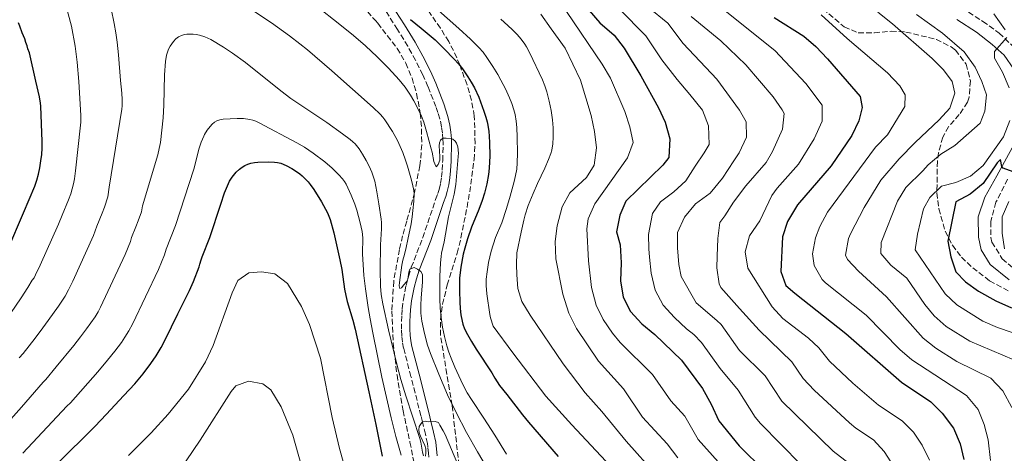
# Model space of a CAD drawing. Units: metres. Extents: x 668680 to 672146, y 4737436 to 4739833.
# Drawn here: x 669757 to 670065, y 4738799 to 4738934 of the extents above; entities that cross this region are included whole.
import ezdxf

# ---------------------------------------------------------------- set-up
doc = ezdxf.new("R2010")
doc.units = ezdxf.units.M
doc.header["$MEASUREMENT"] = 0
doc.linetypes.add('DGN Style 3', pattern=[2.435891, 1.739922, -0.695969])
for name, color, linetype, lineweight in [('Camino', 7, 'DGN Style 3', 0), ('Curva de nivel directora', 30, 'Continuous', 30), ('Curva de nivel intermedia', 30, 'Continuous', 0), ('Margen derecho', 7, 'Continuous', 0), ('Zona arbolada', 92, 'DGN Style 3', 0)]:
    doc.layers.add(name, color=color, linetype=linetype, lineweight=lineweight)

msp = doc.modelspace()

# ---------------------------------------------------------------- linework, layer by layer
at = {"layer": 'Camino', "color": 7, "linetype": 'DGN Style 3', "lineweight": 0}
for points in [[(669878.72, 4738854.11, 910.31), (669879.62, 4738856.96, 909.99), (669883.22, 4738866.23, 908.73), (669887.19, 4738878.11, 907.32), (669887.89, 4738879.99, 907.35), (669888.3, 4738881.3, 907.18), (669888.75, 4738883.23, 906.88), (669889.05, 4738885.19, 906.56), (669889.26, 4738887.31, 906.23), (669889.45, 4738890.28, 905.79), (669889.55, 4738895.7, 905.05), (669889.51, 4738896.95, 905.05), (669889.34, 4738898.93, 904.73), (669889.07, 4738900.88, 904.37), (669888.51, 4738903.39, 903.97), (669887.94, 4738905.29, 903.67), (669887.29, 4738907.16, 903.39), (669884.81, 4738913.44, 902.63), (669883.21, 4738917.08, 902.2), (669880.91, 4738921.66, 901.66), (669878.5, 4738926.01, 901.14), (669875.3, 4738931.28, 900.44), (669869.88, 4738939.75, 899.26)], [(670051.76, 4738937.99, 831.55), (670058.31, 4738933.79, 830.85), (670063.4, 4738930.13, 830.45), (670068.19, 4738925.52, 829.53)], [(670066.02, 4738884.48, 824.48), (670062.39, 4738877.28, 823.11), (670060.77, 4738871.24, 822.49), (670060.76, 4738866.25, 822.15), (670061.13, 4738864.79, 822.04), (670064.37, 4738859.63, 821.42), (670068.13, 4738856.33, 820.86)], [(669885.13, 4738797.65, 916.11), (669884.94, 4738798.91, 916.01), (669884.81, 4738800.91, 916.04), (669884.68, 4738801.9, 916.01), (669884.04, 4738804.8, 915.63), (669883.1, 4738808.65, 915.01), (669882.61, 4738810.58, 914.76), (669879.5, 4738822.87, 913.59), (669877.22, 4738831.67, 912.8), (669876.84, 4738833.62, 912.56), (669876.64, 4738835.59, 912.26), (669876.57, 4738837.58, 911.96), (669876.55, 4738840, 911.69), (669876.61, 4738841.99, 911.5), (669876.75, 4738843.98, 911.32), (669877.13, 4738846.95, 911.04), (669877.98, 4738851.23, 910.61), (669878.72, 4738854.11, 910.31)]]:
    msp.add_polyline3d(points, dxfattribs=at)
at = {"layer": 'Curva de nivel directora', "color": 30, "linetype": 'Continuous', "lineweight": 30, "flags": 128}
for points, elevation in [([(669935.26, 4738937.16), (669938.53, 4738933.38), (669943.05, 4738929.45), (669946.13, 4738925.43), (669951.38, 4738916.77), (669956.9, 4738906.83), (669959, 4738902.3), (669960.43, 4738897.1), (669960.15, 4738891.29), (669958.29, 4738888.91), (669946.71, 4738877.59), (669944.83, 4738873.21), (669943.75, 4738868.03), (669944.91, 4738863.94), (669945.17, 4738858.4), (669944.98, 4738852.77), (669945.86, 4738847.64), (669948.12, 4738843.18), (669951.66, 4738839.25), (669955.73, 4738835.93), (669964.11, 4738827.89), (669970.63, 4738819.07), (669973.37, 4738814.17), (669975.79, 4738808.94), (669982.08, 4738801.13), (669990.13, 4738793.24)], 875), ([(669993.08, 4738935.05), (670002.36, 4738929.21), (670006.11, 4738925.9), (670009.77, 4738922.05), (670019.97, 4738910.3), (670020.56, 4738906.86), (670019.48, 4738902.68), (670017.33, 4738898.16), (670010.83, 4738888.62), (670000.3, 4738876.43), (669997.21, 4738871.25), (669995.69, 4738866.48), (669995.14, 4738855.66), (669996.73, 4738851.3), (669999.49, 4738848.84), (670015.43, 4738836.25), (670032.84, 4738821.06), (670042.07, 4738814.95), (670045.57, 4738811.39), (670049.14, 4738806.7), (670051.2, 4738801.77), (670052.39, 4738796.89)], 850), ([(669758.01, 4738930.2), (669757.28, 4738932.33), (669756.84, 4738933.32)], 900), ([(669879.37, 4738934.36), (669882.72, 4738931.68), (669887.02, 4738927.98), (669889.91, 4738925.23), (669892.98, 4738922.04), (669894.32, 4738920.53), (669895.57, 4738918.96), (669897.31, 4738916.51), (669898.36, 4738914.81), (669899.33, 4738913.05), (669900.69, 4738910.13), (669902.3, 4738905.78), (669902.92, 4738903.88), (669903.33, 4738902.37), (669903.55, 4738901.38), (669903.86, 4738899.41), (669904, 4738897.88), (669904.09, 4738895.88), (669904.12, 4738891.77), (669903.96, 4738887.95), (669903.74, 4738885.97), (669903.21, 4738883.01), (669902.46, 4738880.09), (669901.74, 4738877.85), (669900.68, 4738875.04), (669898.43, 4738869.48), (669897.16, 4738865.84), (669896.33, 4738862.95), (669895.84, 4738861.01), (669895.07, 4738857.05), (669894.67, 4738853.54), (669894.66, 4738849.61), (669894.79, 4738846.09), (669894.93, 4738844.1), (669895.12, 4738842.11), (669895.46, 4738840.12), (669895.73, 4738839.16), (669896.29, 4738837.72), (669897.2, 4738835.94), (669898.47, 4738833.73)], 900), ([(669753.43, 4738862.5), (669758.42, 4738874.01), (669761.94, 4738882.27), (669762.57, 4738884.16), (669763.08, 4738886.1), (669763.49, 4738888.07), (669763.84, 4738890.22), (669764.09, 4738892.21), (669764.22, 4738894.2), (669764.22, 4738896.28), (669763.82, 4738907.3), (669763.74, 4738908.29), (669763.41, 4738910.26), (669762.19, 4738915.13), (669760.2, 4738924.01), (669759.75, 4738925.2), (669759.51, 4738926.19), (669759.08, 4738927.18), (669758.83, 4738928.37), (669758.01, 4738930.2)], 900), ([(669823.57, 4738885.14), (669824.86, 4738886.66), (669825.89, 4738887.63), (669826.7, 4738888.26), (669827.56, 4738888.79), (669828.46, 4738889.21), (669829.42, 4738889.52), (669830.62, 4738889.75), (669831.61, 4738889.84), (669835.03, 4738889.93), (669836.84, 4738889.84), (669837.82, 4738889.7), (669838.79, 4738889.45), (669840.49, 4738888.77), (669842.29, 4738887.82), (669843.14, 4738887.29), (669844.75, 4738886.13), (669845.52, 4738885.49), (669846.25, 4738884.8), (669847.35, 4738883.64), (669847.99, 4738882.87), (669849.16, 4738881.26), (669851.5, 4738877.46), (669853.39, 4738873.94), (669854.28, 4738871.89), (669855.36, 4738867.76), (669857.3, 4738859.26), (669857.86, 4738856.31), (669858.76, 4738850.13), (669859.13, 4738848.17), (669859.61, 4738846.23), (669861.3, 4738840.46), (669862.03, 4738837.62), (669866.32, 4738818.08), (669868.51, 4738807.79), (669870.46, 4738797.98)], 925), ([(670067.81, 4738886.77), (670064.68, 4738887.9), (670064.18, 4738888.45), (670063.83, 4738890.69), (670062.81, 4738889.65), (670058.42, 4738883.15), (670054.32, 4738879.78), (670049.84, 4738877.45), (670047.3, 4738865.08), (670048.26, 4738860.27), (670049.88, 4738855.54), (670052.85, 4738852.46), (670056.9, 4738849.53), (670062.3, 4738846.45), (670067.27, 4738844.28)], 825), ([(669768.73, 4738795.37), (669780.77, 4738807.35), (669784.25, 4738810.96), (669789.78, 4738816.85), (669793.16, 4738820.59), (669795.74, 4738823.67), (669798.17, 4738826.85), (669799.86, 4738829.33), (669801.4, 4738831.9), (669802.66, 4738834.31), (669806.58, 4738842.41), (669810.23, 4738849.75), (669811.48, 4738852.48), (669813.28, 4738857.15), (669813.55, 4738857.9), (669813.89, 4738859.31), (669814.24, 4738860.25), (669816.65, 4738866.23), (669820.02, 4738876.7), (669821.25, 4738880.22), (669822.81, 4738883.91), (669823.57, 4738885.14)], 925), ([(669898.47, 4738833.73), (669899.93, 4738831.34), (669904.81, 4738824), (669905.68, 4738822.33), (669907.21, 4738820.04), (669909.46, 4738817.24), (669914.33, 4738810.89), (669916.22, 4738808.56), (669925.53, 4738797.88)], 900)]:
    msp.add_lwpolyline(points, dxfattribs=dict(at, elevation=elevation))
at = {"layer": 'Curva de nivel intermedia', "color": 30, "linetype": 'Continuous', "lineweight": 0, "flags": 128}
for points, elevation in [([(669878.91, 4738945.39), (669894.46, 4738931.59), (669898.13, 4738928.2), (669900.73, 4738925.65), (669902.03, 4738924.13), (669903.22, 4738922.53), (669905.09, 4738919.74), (669906.66, 4738917.18), (669907.64, 4738915.44), (669909.01, 4738912.77), (669910.34, 4738909.94), (669911.09, 4738908.09), (669911.71, 4738906.19), (669912.06, 4738904.65), (669912.37, 4738902.66), (669912.57, 4738900.67), (669912.72, 4738897.65), (669912.77, 4738892.64), (669912.71, 4738889.64), (669912.55, 4738887.63), (669912.2, 4738885.66), (669911.73, 4738883.72), (669910.49, 4738879.16), (669909.35, 4738875.33), (669907.89, 4738870.9), (669905.94, 4738866.3), (669904.63, 4738861.97), (669903.79, 4738858.45), (669903.28, 4738855.49), (669903.05, 4738853.29), (669902.99, 4738851.28), (669903.19, 4738848.67), (669904.13, 4738842.19), (669904.37, 4738841.21), (669905.25, 4738838.55), (669911.39, 4738830.22), (669921.69, 4738816.73), (669929.75, 4738807.78), (669946.5, 4738789.89)], 895), ([(669754.27, 4738842.51), (669757.67, 4738847.45), (669759.76, 4738850.67), (669761.09, 4738852.89), (669761.67, 4738853.7), (669762.17, 4738854.57), (669763.62, 4738857.58), (669769.35, 4738870.44), (669770.46, 4738873.28), (669772.47, 4738878.05), (669773.13, 4738879.94), (669773.99, 4738883.01), (669774.28, 4738884.59), (669774.62, 4738887.05), (669776.2, 4738901.35), (669776.28, 4738902.35), (669776.32, 4738904.34), (669775.68, 4738914.96), (669775.14, 4738921.06), (669774.51, 4738926.02), (669773.36, 4738932.33), (669771.61, 4738938.89)], 905), ([(669850.4, 4738938.19), (669856.72, 4738933.28), (669861.56, 4738929.38), (669865.33, 4738926.11), (669868.96, 4738922.7), (669872.49, 4738919.14), (669875.8, 4738915.56), (669877.68, 4738913.21), (669879.36, 4738910.73), (669880.38, 4738909.01), (669881.34, 4738907.24), (669882.77, 4738904.2), (669883.48, 4738902.34), (669884.35, 4738899.37), (669885.78, 4738893.95), (669886.12, 4738892.96), (669886.69, 4738890.04), (669886.96, 4738889.28), (669887.43, 4738888.33), (669888, 4738889.09), (669888.48, 4738890.43), (669888.55, 4738891.53), (669888.28, 4738894.89), (669888.38, 4738895.87), (669888.76, 4738896.68), (669889.48, 4738897.28), (669890.48, 4738897.34), (669892.08, 4738897.13), (669892.6, 4738896.99), (669893.36, 4738896.35), (669893.75, 4738895.73), (669894.19, 4738894.64), (669894.35, 4738892.64), (669894.3, 4738891.54), (669893.52, 4738882.78), (669893.02, 4738879.83), (669891.28, 4738872.77), (669889.89, 4738864.89), (669889.1, 4738861.36), (669888.94, 4738860.37), (669888.76, 4738858.36), (669888.56, 4738854.12), (669888.48, 4738850.12), (669888.52, 4738847.2), (669888.66, 4738844.21), (669888.94, 4738841.22), (669889.38, 4738838.26), (669889.99, 4738835.3), (669890.76, 4738832.37), (669891.39, 4738830.42), (669892.09, 4738828.55), (669893.25, 4738825.8), (669895.73, 4738820.36), (669897.11, 4738817.71), (669898.41, 4738815.62), (669902.32, 4738809.81), (669905.73, 4738804.51), (669909.34, 4738798.52)], 905), ([(669953.71, 4738938.23), (669959.77, 4738933.23), (669964.57, 4738926.9), (669975.08, 4738915.78), (669982.21, 4738906.03), (669984.25, 4738902.38), (669984.39, 4738897.66), (669982.07, 4738892.73), (669980.42, 4738890.22), (669976.9, 4738884.85), (669973.08, 4738880.12), (669968.46, 4738876.76), (669965.02, 4738872.57), (669962.88, 4738867.87), (669962.83, 4738863.05), (669963.28, 4738857.81), (669964, 4738854.07), (669968.66, 4738845.83), (669975.1, 4738840.35), (669976.45, 4738839.09), (669982.18, 4738830.98), (669990.19, 4738823), (669995.42, 4738815.18), (670011.45, 4738799.51), (670016.54, 4738795.64)], 865), ([(669757.05, 4738828.68), (669758.24, 4738830.02), (669762.03, 4738834.86), (669764.38, 4738838.07), (669766.12, 4738840.29), (669769.31, 4738844.8), (669771.42, 4738847.95), (669772.48, 4738849.88), (669773.82, 4738852.66), (669780.26, 4738866.87), (669781.32, 4738869.79), (669783.01, 4738873.83), (669783.69, 4738875.71), (669784.69, 4738878.94), (669785.17, 4738881.97), (669789.08, 4738906.38), (669789.2, 4738907.37), (669789.26, 4738909.37), (669789.14, 4738911.37), (669788.75, 4738915.37), (669788.11, 4738923.37), (669787.68, 4738927.35), (669787.28, 4738930.17), (669786.74, 4738933.12), (669785.75, 4738937.71)], 910), ([(669830.02, 4738937.15), (669835.88, 4738933.3), (669841.58, 4738929.24), (669844.76, 4738926.81), (669847.17, 4738924.87), (669854.79, 4738918.38), (669867.69, 4738906.92), (669869.83, 4738904.82), (669870.7, 4738903.87), (669871.3, 4738903.07), (669873.77, 4738899.37), (669875.32, 4738896.54), (669876.16, 4738894.72), (669876.92, 4738892.87), (669877.82, 4738890.44), (669878.44, 4738888.54), (669879.51, 4738884.9), (669879.99, 4738882.96), (669880.37, 4738880.99), (669880.47, 4738879.96), (669880.39, 4738877.65), (669880.14, 4738874.66), (669879.91, 4738872.68), (669879.53, 4738870.52), (669878.48, 4738865.64), (669878.02, 4738863.12), (669877.5, 4738861), (669876.96, 4738859.17), (669876.62, 4738857.66), (669875.92, 4738852.21), (669875.85, 4738851.21), (669875.99, 4738850.31), (669876.58, 4738850.54), (669877.25, 4738851.46), (669878.12, 4738852.4), (669878.55, 4738853.3), (669878.88, 4738855.48), (669879.17, 4738856.42), (669880.55, 4738856.9), (669881.52, 4738856.36), (669882.56, 4738855.6), (669883.06, 4738854.72), (669883.14, 4738853.51), (669883.11, 4738852.41), (669882.66, 4738847.28), (669882.57, 4738845.27), (669882.63, 4738842.66), (669882.92, 4738840.17), (669883.72, 4738836.25), (669884.71, 4738832.61), (669885.6, 4738830.04), (669888.18, 4738823.53), (669890.97, 4738817.11), (669893.61, 4738811.6), (669896.83, 4738805.39), (669900.27, 4738799.29), (669903.68, 4738793.66)], 910), ([(669920.15, 4738936.08), (669923.32, 4738931.48), (669927.74, 4738925.4), (669932.48, 4738915.4), (669935.89, 4738904.38), (669936.93, 4738899.4), (669937.5, 4738894.29), (669936.79, 4738888.89), (669934.34, 4738884.98), (669929.15, 4738880.27), (669926.76, 4738875.88), (669925.23, 4738869.96), (669924.55, 4738865.01), (669924.83, 4738859.56), (669926.94, 4738848.52), (669928.89, 4738842.62), (669931.21, 4738837.86), (669938.17, 4738827.59), (669945.94, 4738818.95), (669951.84, 4738810.12), (669959.6, 4738801.77), (669962.9, 4738797.4)], 885), ([(669928.1, 4738936.92), (669939.31, 4738920.41), (669941.93, 4738916.08), (669946.39, 4738905.6), (669947.97, 4738900.85), (669949.01, 4738895.93), (669947.15, 4738891.18), (669936.99, 4738876.74), (669934.94, 4738872.09), (669934.49, 4738869), (669935, 4738859.01), (669935.96, 4738850.65), (669937.37, 4738845.13), (669939.58, 4738840.65), (669942.51, 4738836.4), (669944.91, 4738833.42), (669955.03, 4738823.42), (669960.75, 4738815.22), (669965.11, 4738810.42), (669969.34, 4738803.17), (669981.81, 4738789.2)], 880), ([(669944.62, 4738937.75), (669952.95, 4738929.33), (669957.97, 4738921.83), (669962.72, 4738915.65), (669966.69, 4738910.91), (669970.65, 4738906.02), (669972.57, 4738901.2), (669972.73, 4738895.31), (669971.15, 4738892.68), (669968.35, 4738888.55), (669965.4, 4738883.94), (669961.65, 4738880.54), (669957.56, 4738877.44), (669954.98, 4738873.77), (669953.76, 4738867.18), (669953.9, 4738862.73), (669954.04, 4738860.17), (669954.64, 4738855.14), (669955.86, 4738849.85), (669958.37, 4738845.17), (669961.9, 4738841.3), (669965.69, 4738837.76), (669967.94, 4738835.96), (669970.32, 4738833.45), (669976.16, 4738825.33), (669981.78, 4738818.59), (669987.15, 4738810.13), (669988.75, 4738808.15), (670007.89, 4738788.74)], 870), ([(669967.09, 4738935.35), (669976.4, 4738927.74), (669984.18, 4738920.26), (669992.72, 4738910.26), (669995.56, 4738906.16), (669996.16, 4738905.02), (669995.64, 4738900.15), (669992.51, 4738893.17), (669990.56, 4738889.69), (669984.24, 4738882.38), (669980.3, 4738877.34), (669977.62, 4738873.06), (669976.1, 4738870.93), (669975.4, 4738865.97), (669975.18, 4738860.47), (669975.15, 4738856.76), (669975.83, 4738851.82), (669976.33, 4738850.67), (669982.22, 4738844.11), (669988.37, 4738837.35), (669998.61, 4738827.42), (670002.09, 4738822.2), (670005.51, 4738818.53), (670016.55, 4738808.38), (670018.58, 4738806.7), (670024.12, 4738803.03), (670027.45, 4738799.37), (670029.48, 4738796.13)], 860), ([(669977.77, 4738937.04), (669993.27, 4738924.73), (670002.97, 4738914.37), (670008.07, 4738907.66), (670008.1, 4738902.64), (670005.51, 4738897.05), (670000.69, 4738889.15), (669993.98, 4738881.7), (669992.27, 4738879.4), (669988.58, 4738871.44), (669985.3, 4738866.79), (669983.96, 4738861.77), (669984.86, 4738856.72), (669992.42, 4738844.65), (669995.71, 4738840.94), (670003.75, 4738834.82), (670007.02, 4738831.83), (670010.37, 4738827.65), (670017.6, 4738820.72), (670025.71, 4738813.88), (670033.1, 4738808.99), (670036.56, 4738805.49), (670039.31, 4738801.41), (670041.6, 4738796.69)], 855), ([(670007.74, 4738935.82), (670015.9, 4738928.41), (670028.53, 4738917.76), (670032.3, 4738913.7), (670034.03, 4738910.8), (670033.93, 4738907.18), (670028.47, 4738898.38)], 845), ([(670025.43, 4738936.64), (670030.09, 4738933.01), (670042.46, 4738922.2), (670045.97, 4738918.61), (670048.69, 4738914.98), (670049.56, 4738911.33), (670047.96, 4738906.72), (670044.67, 4738902.99), (670037.09, 4738895.98), (670032.12, 4738890.81), (670026.44, 4738884.15), (670021.18, 4738875.67), (670016.94, 4738867.37), (670016.33, 4738865.92), (670015.4, 4738860.78), (670016, 4738859.43), (670019.41, 4738855.72), (670028.18, 4738847.78), (670039.66, 4738834.86), (670043.56, 4738831.71)], 840), ([(670037.55, 4738935.95), (670045.66, 4738930.08), (670052.41, 4738924.27), (670055.88, 4738919.49), (670057.99, 4738914.97), (670059.41, 4738910.82), (670058.86, 4738905.78), (670057.44, 4738901.97), (670049.51, 4738895), (670045.11, 4738892.32), (670041.16, 4738889.02), (670039.52, 4738887.13), (670034.24, 4738881.92), (670031.64, 4738877.64), (670026.51, 4738864.68), (670026.44, 4738861.31), (670029.55, 4738857.67), (670034.55, 4738853.55), (670040.2, 4738845.31), (670043.07, 4738841.75), (670046.83, 4738838.46), (670054.21, 4738833.85), (670068.02, 4738828)], 835), ([(670061.72, 4738936.14), (670065.29, 4738931.11)], 830), ([(669907.55, 4738934.51), (669909.82, 4738932.55), (669911.28, 4738931.18), (669912.67, 4738929.74), (669913.98, 4738928.2), (669915.1, 4738926.67), (669915.63, 4738925.82), (669916.57, 4738924.06), (669920.63, 4738915.49), (669921.38, 4738913.67), (669922, 4738911.77)], 890), ([(669751.15, 4738805.86), (669757.7, 4738813.28), (669764.49, 4738821.1), (669765.34, 4738821.95), (669768.61, 4738825.85), (669774.08, 4738832.51), (669776.19, 4738835.21), (669778.12, 4738837.76), (669780.76, 4738841.51), (669781.69, 4738843.05), (669782.45, 4738844.5), (669790.18, 4738860.91), (669791.78, 4738865), (669792.18, 4738866.29), (669793.54, 4738869.61), (669794.24, 4738871.48), (669795.25, 4738874.31), (669795.62, 4738876.12), (669800.35, 4738892.09), (669800.83, 4738894.03), (669801.21, 4738895.98), (669802.05, 4738903.62), (669802.24, 4738907.62), (669802.44, 4738917.09), (669802.78, 4738921.31), (669803.11, 4738923.25), (669803.39, 4738924.19), (669803.75, 4738925.11), (669804.21, 4738926.02), (669805.26, 4738927.52), (669806.03, 4738928.31), (669806.87, 4738928.92), (669807.76, 4738929.37), (669808.7, 4738929.66), (669809.39, 4738929.78), (669810.38, 4738929.84), (669811.39, 4738929.81), (669812.39, 4738929.68), (669813.38, 4738929.47), (669815.07, 4738928.92), (669816.92, 4738928.17), (669820.9, 4738925.78), (669823.75, 4738923.89), (669827.82, 4738920.99), (669838.79, 4738912.13), (669841.95, 4738909.69)], 915), ([(670065.83, 4738928.81), (670061.95, 4738924.4), (670061.88, 4738923.03), (670061.93, 4738922.3), (670064.42, 4738917.95), (670066.48, 4738913.04)], 830), ([(669922, 4738911.77), (669922.75, 4738908.87), (669923.35, 4738905.98), (669923.75, 4738903), (669923.94, 4738900.57), (669924.01, 4738897.58), (669923.89, 4738895.58), (669923.54, 4738893.59), (669923.23, 4738892.52), (669922.52, 4738890.62), (669921.33, 4738887.9), (669919.05, 4738883.12), (669917.67, 4738879.98), (669916.18, 4738876.27), (669915.21, 4738873.37), (669914.77, 4738871.65), (669913.96, 4738867.95), (669912.64, 4738861.47), (669912.5, 4738857.84), (669912.59, 4738854.63), (669912.95, 4738850.31), (669914.14, 4738846.27), (669916.73, 4738841.99), (669927.09, 4738826.75), (669933.96, 4738817.69), (669939.14, 4738811.93), (669946.73, 4738802.6), (669956.3, 4738792.03)], 890), ([(669841.95, 4738909.69), (669842.85, 4738909.05), (669853.25, 4738902.16), (669858.14, 4738898.7), (669860.54, 4738896.86), (669861.3, 4738896.21), (669862.01, 4738895.5), (669863.28, 4738893.96), (669864.39, 4738892.28), (669865.5, 4738890.33), (669866.42, 4738888.52), (669867.24, 4738886.69), (669867.91, 4738884.81), (669868.17, 4738883.85), (669868.87, 4738880.57), (669869.5, 4738876.83), (669870.18, 4738871.95), (669870.27, 4738870.95), (669870.27, 4738868.95), (669869.97, 4738864.01), (669869.86, 4738856.01), (669869.95, 4738851.01), (669870.15, 4738848.49), (669870.66, 4738845.53), (669872.45, 4738837.45), (669875.05, 4738826.69), (669876.35, 4738821.87), (669877.93, 4738816.79), (669882.23, 4738803.49), (669882.54, 4738802.27), (669883.16, 4738799.19), (669883.47, 4738798.02)], 915), ([(669815.83, 4738899.8), (669816.69, 4738900.93), (669817.35, 4738901.69), (669818.12, 4738902.34), (669818.83, 4738902.72), (669819.8, 4738903.02), (669820.79, 4738903.2), (669825.22, 4738903.48), (669827.12, 4738903.42), (669829.12, 4738903.13), (669830.1, 4738902.89), (669831.05, 4738902.57), (669832.09, 4738902.1), (669843.85, 4738895.82), (669846.2, 4738894.5), (669848.96, 4738892.58), (669852.56, 4738889.88), (669854.83, 4738887.94), (669856.97, 4738885.83), (669858.1, 4738884.61), (669858.72, 4738883.81), (669859.24, 4738882.96), (669860.83, 4738879.5), (669861.93, 4738876.71), (669862.56, 4738874.82), (669863.62, 4738870.87), (669864.22, 4738868.19), (669864.45, 4738866.2), (669864.38, 4738861.19), (669864.79, 4738854.38), (669865.27, 4738850.28), (669866.16, 4738844.35), (669866.77, 4738840.81), (669867.61, 4738836.48), (669870.45, 4738822.62), (669873.27, 4738809.92), (669874.76, 4738804.04), (669876.48, 4738798.29)], 920), ([(670066.71, 4738902.8), (670064.71, 4738897.74), (670058.43, 4738888.72), (670054.46, 4738885.41), (670049.87, 4738883.42), (670045.34, 4738882.26), (670041.75, 4738878.76), (670039.73, 4738875.19), (670037.9, 4738867.35), (670037.15, 4738862.39), (670046.47, 4738848.65), (670050.11, 4738845.23), (670058.26, 4738840.15), (670062.84, 4738838.19), (670072.31, 4738834.94)], 830), ([(669758.18, 4738798.83), (669771.92, 4738813.52), (669773.05, 4738814.65), (669781.61, 4738824.3), (669784.67, 4738827.9), (669786.93, 4738830.71), (669788.96, 4738833.44), (669790.09, 4738835.09), (669791.35, 4738837.13), (669792.48, 4738839.24), (669800.63, 4738856.23), (669802.47, 4738860.89), (669802.96, 4738862.62), (669805.89, 4738870.05), (669811.66, 4738887.61), (669813.33, 4738894.14), (669813.94, 4738896.04), (669814.7, 4738897.9), (669814.97, 4738898.46), (669815.83, 4738899.8)], 920), ([(670028.47, 4738898.38), (670024.73, 4738894.48), (670009.7, 4738874.16), (670007.34, 4738869.75), (670006.01, 4738866.2), (670005.07, 4738861.2), (670005.57, 4738857.55), (670008.01, 4738853.17), (670009.05, 4738852.09), (670021.81, 4738842.02), (670032.34, 4738831.31), (670036.13, 4738828.05), (670053.16, 4738816.86), (670056.85, 4738812.54), (670058.74, 4738807.87), (670059.94, 4738803.03), (670060.66, 4738796.61)], 845), ([(670066.38, 4738877.47), (670064.3, 4738872.68), (670064.34, 4738867.57), (670065.06, 4738862.72)], 820), ([(669791.18, 4738798.2), (669798.31, 4738805.19), (669803.64, 4738811.09), (669809.91, 4738818.93), (669815.24, 4738827.38), (669817.66, 4738832.52), (669823.6, 4738849.03), (669825.37, 4738852.81), (669828.79, 4738855.24), (669832.79, 4738855.59), (669836.93, 4738854.94), (669840.9, 4738851.89), (669845.32, 4738844.72), (669847.74, 4738839.09), (669851.23, 4738828.59), (669854.82, 4738810.07), (669857.14, 4738800.34), (669859.62, 4738791.49)], 930), ([(670043.56, 4738831.71), (670050.16, 4738827.55), (670060.76, 4738822.32), (670064.55, 4738818.38), (670067.34, 4738813.17)], 840), ([(669805.07, 4738790.35), (669813.6, 4738802.94), (669823.34, 4738818.15), (669824.75, 4738819.89), (669828.71, 4738821.33), (669833.15, 4738820.5), (669835.72, 4738818.68), (669838.93, 4738813.39), (669842.55, 4738804.46), (669848.91, 4738781.86)], 935), ([(669884.04, 4738797.94), (669884.17, 4738798.94), (669884.13, 4738800.25), (669883.84, 4738801.24), (669882.44, 4738804.22), (669882.1, 4738805.21), (669881.96, 4738806.21), (669882.12, 4738807.2), (669882.65, 4738808.19), (669883.09, 4738808.7), (669884.09, 4738808.86), (669884.89, 4738808.66), (669887.1, 4738808.74), (669888.07, 4738808.51), (669888.54, 4738807.59), (669889.57, 4738805.87), (669890.15, 4738804.74), (669896.13, 4738790.67)], 915)]:
    msp.add_lwpolyline(points, dxfattribs=dict(at, elevation=elevation))
at = {"layer": 'Margen derecho', "color": 7, "linetype": 'Continuous', "lineweight": 0}
for points in [[(669887.72, 4738798.04, 916.11), (669887.56, 4738799.19, 916.01), (669887.42, 4738801.16, 916.04), (669887.27, 4738802.34, 916.01), (669886.59, 4738805.4, 915.63), (669885.65, 4738809.28, 915.01), (669885.16, 4738811.22, 914.76), (669882.04, 4738823.53, 913.59), (669879.78, 4738832.25, 912.8), (669879.44, 4738834, 912.56), (669879.26, 4738835.77, 912.26), (669879.19, 4738837.64, 911.96), (669879.17, 4738839.97, 911.69), (669879.23, 4738841.86, 911.5), (669879.36, 4738843.71, 911.32), (669879.72, 4738846.53, 911.04), (669880.54, 4738850.64, 910.61), (669881.24, 4738853.39, 910.31), (669882.1, 4738856.08, 909.99), (669885.69, 4738865.34, 908.73), (669889.67, 4738877.24, 907.32), (669890.37, 4738879.13, 907.35), (669890.84, 4738880.61, 907.18), (669891.33, 4738882.73, 906.88), (669891.66, 4738884.86, 906.56), (669891.88, 4738887.1, 906.23), (669892.07, 4738890.17, 905.79), (669892.18, 4738895.72, 905.05), (669892.13, 4738897.11, 905.05), (669891.95, 4738899.22, 904.73), (669891.66, 4738901.34, 904.37), (669891.05, 4738904.06, 903.97), (669890.44, 4738906.09, 903.67), (669889.76, 4738908.08, 903.39), (669887.24, 4738914.46, 902.63), (669885.58, 4738918.2, 902.2), (669883.23, 4738922.89, 901.66), (669880.77, 4738927.33, 901.14), (669877.53, 4738932.67, 900.44), (669872.08, 4738941.19, 899.26)], [(670050.11, 4738934.43, 831.55), (670056.29, 4738930.41, 830.85), (670061.15, 4738926.53, 830.45), (670064.98, 4738923.24, 829.53), (670067.98, 4738918.85, 828.77)], [(670068.1, 4738895.4, 826.32), (670062.67, 4738885.53, 824.48), (670058.93, 4738878.86, 823.11), (670056.85, 4738872.69, 822.49), (670056.92, 4738866.36, 822.15), (670057.77, 4738862.45, 822.04), (670060.59, 4738857.86, 821.42), (670066.48, 4738853.08, 820.86)]]:
    msp.add_polyline3d(points, dxfattribs=at)
at = {"layer": 'Zona arbolada', "color": 92, "linetype": 'DGN Style 3', "lineweight": 0}
for points in [[(669851.42, 4738953.31, 913.06), (669868.39, 4738934.02, 915.56), (669869.12, 4738933.19, 915.67), (669875.21, 4738925.36, 916.87), (669877.88, 4738920.74, 917.31), (669879.85, 4738916.05, 917.5), (669881.28, 4738911.24, 917.53), (669882.39, 4738905.12, 917.51), (669882.82, 4738900.21, 916.47), (669882.87, 4738895.25, 914.58), (669882.51, 4738890.41, 913.6), (669882.27, 4738888.66, 913.84), (669880.65, 4738880.36, 917.51), (669878.19, 4738871.37, 921.23), (669876.91, 4738866.78, 922.79), (669875.88, 4738862.54, 923.62), (669874.13, 4738852.64, 924.18), (669873.52, 4738843.24, 924.24), (669873.97, 4738833.28, 924.23), (669875.14, 4738823.33, 924.2), (669877.06, 4738812.15, 924.34), (669879.19, 4738802.36, 924.89), (669881.51, 4738790.66, 926.07)], [(669851.42, 4738953.31, 913.06), (669868.39, 4738934.02, 915.56), (669869.12, 4738933.19, 915.67), (669875.21, 4738925.36, 916.87), (669877.88, 4738920.74, 917.31), (669879.85, 4738916.05, 917.5), (669881.28, 4738911.24, 917.53), (669882.39, 4738905.12, 917.51), (669882.82, 4738900.21, 916.47), (669882.87, 4738895.25, 914.58), (669882.51, 4738890.41, 913.6), (669882.27, 4738888.66, 913.84), (669880.65, 4738880.36, 917.51), (669878.19, 4738871.37, 921.23), (669876.91, 4738866.78, 922.79), (669875.88, 4738862.54, 923.62), (669874.13, 4738852.64, 924.18), (669873.52, 4738843.24, 924.24), (669873.97, 4738833.28, 924.23), (669875.14, 4738823.33, 924.2), (669877.06, 4738812.15, 924.34), (669879.19, 4738802.36, 924.89), (669881.51, 4738790.66, 926.07)], [(669895.67, 4738785.38, 923.02), (669892.36, 4738813.87, 921.01), (669890.72, 4738823.61, 919.59), (669888.74, 4738835.67, 917.34), (669888.71, 4738840.54, 916.41), (669889.41, 4738845.41, 915.43), (669890.85, 4738851.43, 914.28), (669893.98, 4738861.36, 913.67), (669895.11, 4738866.13, 912.73), (669897.03, 4738875.7, 910.27), (669897.87, 4738880.51, 909.41), (669899.24, 4738890.59, 908.48), (669899.57, 4738895.62, 908.11), (669899.31, 4738904.28, 907.55), (669898.44, 4738909.17, 907.36), (669897.03, 4738913.98, 907.27), (669894.75, 4738920.17, 906.94), (669892.83, 4738924.67, 905.84), (669891.32, 4738927.47, 905.11), (669888.7, 4738931.66, 904.42), (669883.12, 4738939.84, 903.12)], [(669895.67, 4738785.38, 923.02), (669892.36, 4738813.87, 921.01), (669890.72, 4738823.61, 919.59), (669888.74, 4738835.67, 917.34), (669888.71, 4738840.54, 916.41), (669889.41, 4738845.41, 915.43), (669890.85, 4738851.43, 914.28), (669893.98, 4738861.36, 913.67), (669895.11, 4738866.13, 912.73), (669897.03, 4738875.7, 910.27), (669897.87, 4738880.51, 909.41), (669899.24, 4738890.59, 908.48), (669899.57, 4738895.62, 908.11), (669899.31, 4738904.28, 907.55), (669898.44, 4738909.17, 907.36), (669897.03, 4738913.98, 907.27), (669894.75, 4738920.17, 906.94), (669892.83, 4738924.67, 905.84), (669891.32, 4738927.47, 905.11), (669888.7, 4738931.66, 904.42), (669883.12, 4738939.84, 903.12)], [(670006.44, 4738939.28, 848.73), (670014.96, 4738932.05, 847.6), (670019.36, 4738930.23, 846.91), (670024.37, 4738930.24, 846.03), (670029.6, 4738930.72, 845.16), (670034.23, 4738930.47, 844.54), (670043.75, 4738928.17, 843.79), (670048.34, 4738925.85, 843.44), (670049.74, 4738924.82, 843.32), (670053.08, 4738920.47, 842.84), (670054.38, 4738915.23, 842.31), (670054.01, 4738910.15, 841.72), (670053.53, 4738908.52, 841.48), (670050.93, 4738904.67, 840.42), (670047.56, 4738900.89, 839.1), (670045.74, 4738897.62, 838.42), (670044.44, 4738892.77, 838.02), (670044.08, 4738890.11, 837.81), (670043.93, 4738880.23, 836.87), (670044.53, 4738875.27, 836.33), (670046.53, 4738868.27, 835.36), (670048.78, 4738863.84, 834.15), (670051.65, 4738860.11, 832.46), (670055.12, 4738856.81, 830.88), (670060.4, 4738852.74, 829.42), (670066.48, 4738849.48, 828.02)], [(670006.44, 4738939.28, 848.73), (670014.96, 4738932.05, 847.6), (670019.36, 4738930.23, 846.91), (670024.37, 4738930.24, 846.03), (670029.6, 4738930.72, 845.16), (670034.23, 4738930.47, 844.54), (670043.75, 4738928.17, 843.79), (670048.34, 4738925.85, 843.44), (670049.74, 4738924.82, 843.32), (670053.08, 4738920.47, 842.84), (670054.38, 4738915.23, 842.31), (670054.01, 4738910.15, 841.72), (670053.53, 4738908.52, 841.48), (670050.93, 4738904.67, 840.42), (670047.56, 4738900.89, 839.1), (670045.74, 4738897.62, 838.42), (670044.44, 4738892.77, 838.02), (670044.08, 4738890.11, 837.81), (670043.93, 4738880.23, 836.87), (670044.53, 4738875.27, 836.33), (670046.53, 4738868.27, 835.36), (670048.78, 4738863.84, 834.15), (670051.65, 4738860.11, 832.46), (670055.12, 4738856.81, 830.88), (670060.4, 4738852.74, 829.42), (670066.48, 4738849.48, 828.02)]]:
    msp.add_polyline3d(points, dxfattribs=at)

doc.saveas('drawing.dxf')
